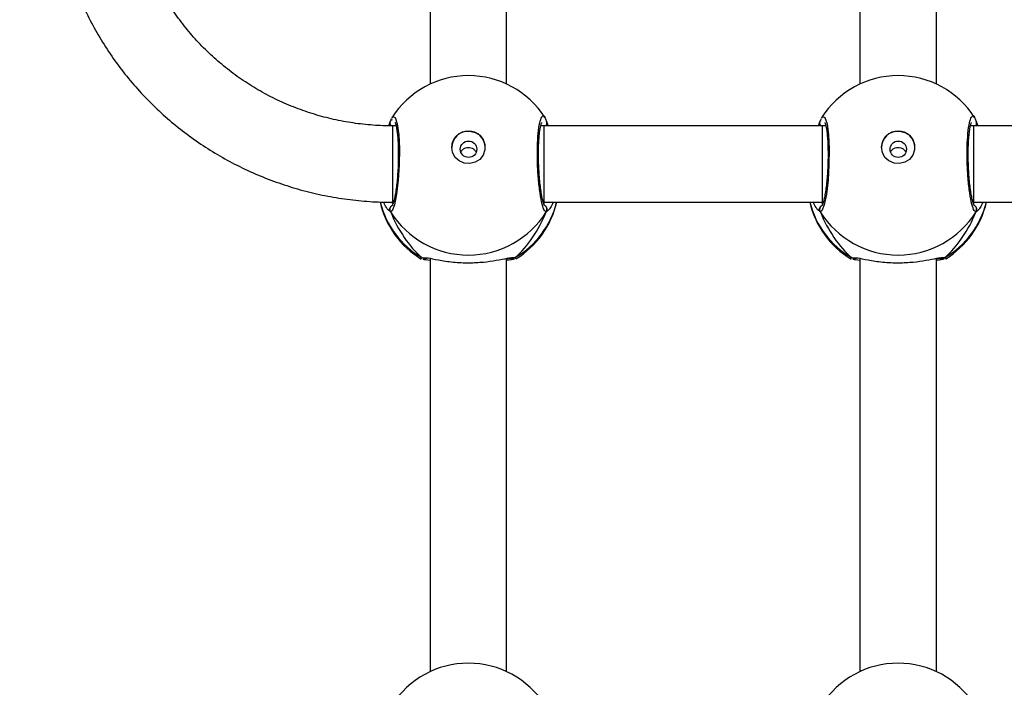
# Model space of a CAD drawing. Units: millimetres. Extents: x -512 to 1194, y 229 to 1202.
# Drawn here: x 734 to 754, y 547 to 561 of the extents above; entities that cross this region are included whole.
import ezdxf

# ---------------------------------------------------------------- set-up
doc = ezdxf.new("R2010")
doc.units = ezdxf.units.MM
doc.header["$LTSCALE"] = 50
doc.header["$PDSIZE"] = -1
doc.layers.add('VP-DIM', color=7, linetype='Continuous')
doc.layers.add('VP-HIC', color=6, linetype='Continuous')
doc.layers.add('VP-EQ', color=7, linetype='Continuous', true_color=0x8a3492)
doc.dimstyles.get("Standard").update_dxf_attribs({"dimtxt": 14, "dimasz": 20, "dimexe": 20, "dimexo": 50, "dimgap": 20, "dimtad": 0, "dimdec": 0, "dimzin": 0, "dimdsep": 46, "dimtxsty": 'Standard', "dimcen": -0.09, "dimadec": 0, "dimazin": 0, "dimtfac": 1, "dimtdec": 4, "dimtofl": 0, "dimtmove": 0, "dimatfit": 3, "dimfxl": 70, "dimfxlon": 1, "dimtolj": 1, "dimtzin": 0, "dimarcsym": 0})

# ---------------------------------------------------------------- blocks, each defined once
blk = doc.blocks.new('*D1')
at = {"layer": 'Defpoints', "color": 0}
for p in [(715.629, 822.58), (502.398, 398.887), (1100.278, 398.887)]:
    blk.add_point(p, dxfattribs=at)
at = {"layer": 'VP-DIM', "color": 0, "lineweight": -2}
for p, q in [((1030.278, 822.58), (1120.278, 822.58)), ((1100.278, 802.58), (1100.278, 649.4)), ((1100.278, 418.887), (1100.278, 572.067)), ((1030.278, 398.887), (1120.278, 398.887))]:
    blk.add_line(p, q, dxfattribs=at)
at = {"layer": 'VP-DIM', "color": 0}
for points in [[(1103.611, 802.58), (1096.944, 802.58), (1100.278, 822.58)], [(1096.944, 418.887), (1103.611, 418.887), (1100.278, 398.887)]]:
    blk.add_solid(points, dxfattribs=at)
at = {"layer": 'VP-DIM', "color": 0, "insert": (1100.278, 610.733), "char_height": 14, "attachment_point": 5, "rotation": 90}
blk.add_mtext('\\A1;424', dxfattribs=at)
blk = doc.blocks.new('*D2')
at = {"layer": 'Defpoints', "color": 0}
for p in [(251.212, 1073.801), (816.105, 711.238), (251.212, 506.637)]:
    blk.add_point(p, dxfattribs=at)
at = {"layer": 'VP-DIM', "color": 0, "lineweight": -2}
for p, q in [((251.212, 1003.801), (251.212, 1093.801)), ((816.105, 1003.801), (816.105, 1093.801)), ((271.212, 1073.801), (494.992, 1073.801)), ((796.105, 1073.801), (572.325, 1073.801))]:
    blk.add_line(p, q, dxfattribs=at)
at = {"layer": 'VP-DIM', "color": 0}
for points in [[(271.212, 1077.134), (271.212, 1070.468), (251.212, 1073.801)], [(796.105, 1070.468), (796.105, 1077.134), (816.105, 1073.801)]]:
    blk.add_solid(points, dxfattribs=at)
at = {"layer": 'VP-DIM', "color": 0, "insert": (533.658, 1073.801), "char_height": 14, "attachment_point": 5}
blk.add_mtext('\\A1;565', dxfattribs=at)
blk = doc.blocks.new('*D5')
at = {"layer": 'Defpoints', "color": 0}
for p in [(789.116, 972.293), (1173.673, 972.293), (481.673, 228.77)]:
    blk.add_point(p, dxfattribs=at)
at = {"layer": 'VP-DIM', "color": 0, "lineweight": -2}
for p, q in [((1103.673, 972.293), (1193.673, 972.293)), ((1173.673, 952.293), (1173.673, 651.01)), ((1173.673, 248.77), (1173.673, 573.677)), ((1103.673, 228.77), (1193.673, 228.77))]:
    blk.add_line(p, q, dxfattribs=at)
at = {"layer": 'VP-DIM', "color": 0}
for points in [[(1177.007, 952.293), (1170.34, 952.293), (1173.673, 972.293)], [(1170.34, 248.77), (1177.007, 248.77), (1173.673, 228.77)]]:
    blk.add_solid(points, dxfattribs=at)
at = {"layer": 'VP-DIM', "color": 0, "insert": (1173.673, 612.344), "char_height": 14, "attachment_point": 5, "rotation": 90}
blk.add_mtext('\\A1;744', dxfattribs=at)
blk = doc.blocks.new('*D7')
at = {"layer": 'Defpoints', "color": 0}
for p in [(965.766, 1181.728), (965.766, 705.48), (51.212, 483.887)]:
    blk.add_point(p, dxfattribs=at)
at = {"layer": 'VP-DIM', "color": 0, "lineweight": -2}
for p, q in [((51.212, 1111.728), (51.212, 1201.728)), ((965.766, 1111.728), (965.766, 1201.728)), ((71.212, 1181.728), (472.156, 1181.728)), ((945.766, 1181.728), (544.822, 1181.728))]:
    blk.add_line(p, q, dxfattribs=at)
at = {"layer": 'VP-DIM', "color": 0}
for points in [[(71.212, 1185.061), (71.212, 1178.394), (51.212, 1181.728)], [(945.766, 1178.394), (945.766, 1185.061), (965.766, 1181.728)]]:
    blk.add_solid(points, dxfattribs=at)
at = {"layer": 'VP-DIM', "color": 0, "insert": (508.489, 1181.728), "char_height": 14, "attachment_point": 5}
blk.add_mtext('\\A1;915', dxfattribs=at)
blk = doc.blocks.new('WD1412___')
at = {"color": 7, "linetype": 'Continuous', "lineweight": 25}
for p, q in [((2479.41, 3308.51), (2479.41, 3221.93)), ((2495.41, 3221.93), (2495.41, 3308.51)), ((2569.41, 3308.51), (2569.41, 3221.93)), ((2585.41, 3221.93), (2585.41, 3308.51)), ((2477.66, 3221.77), (2477.47, 3221.99)), ((2497.17, 3221.77), (2496.46, 3221.81)), ((2497.25, 3222.02), (2497.34, 3221.98)), ((2567.66, 3221.77), (2567.47, 3221.99)), ((2587.17, 3221.77), (2586.46, 3221.81)), ((2587.25, 3222.02), (2587.34, 3221.98)), ((2503.72, 3212.17), (2504.27, 3211.67)), ((2593.72, 3212.17), (2594.27, 3211.67)), ((2471.62, 3210.17), (2413.29, 3210.17)), ((2471.65, 3210.43), (2471.38, 3210.17)), ((2471.62, 3194.17), (2471.62, 3210.17)), ((2503.29, 3210.17), (2503.1, 3210.17)), ((2503.51, 3210.17), (2503.18, 3210.43)), ((2561.62, 3210.17), (2503.29, 3210.17)), ((2561.65, 3210.43), (2561.38, 3210.17)), ((2593.29, 3210.17), (2593.1, 3210.17)), ((2593.51, 3210.17), (2593.18, 3210.43)), ((2413.29, 3194.17), (2471.62, 3194.17)), ((2471.11, 3193.11), (2470.71, 3194.17)), ((2471, 3193.35), (2471, 3193.33)), ((2471.62, 3194.17), (2472.27, 3194.17)), ((2472.14, 3194.17), (2472.22, 3194)), ((2502.56, 3194.17), (2503.29, 3194.17)), ((2502.59, 3194.06), (2502.66, 3194.17)), ((2503.29, 3194.17), (2561.62, 3194.17)), ((2503.72, 3193.11), (2503.81, 3193.34)), ((2503.82, 3193.33), (2503.83, 3193.34)), ((2561.11, 3193.11), (2560.71, 3194.17)), ((2561, 3193.35), (2561, 3193.33)), ((2561.62, 3194.17), (2562.27, 3194.17)), ((2562.14, 3194.17), (2562.22, 3194)), ((2592.56, 3194.17), (2593.29, 3194.17)), ((2592.59, 3194.06), (2592.66, 3194.17)), ((2593.72, 3193.11), (2593.81, 3193.34)), ((2593.82, 3193.33), (2593.83, 3193.34)), ((2479.41, 3185.41), (2479.42, 3098.83)), ((2495.42, 3098.83), (2495.41, 3185.41)), ((2569.41, 3185.41), (2569.42, 3098.83)), ((2585.42, 3098.83), (2585.41, 3185.41))]:
    blk.add_line(p, q, dxfattribs=at)
at = {"color": 7, "linetype": 'Continuous', "lineweight": 25, "flags": 128}
for points in [[(2503.41, 3192.52), (2503.23, 3192.18), (2502.74, 3192.39), (2502.31, 3193.73), (2502.01, 3196.03), (2501.86, 3199.01), (2501.9, 3202.3), (2502.1, 3205.57), (2502.45, 3208.47), (2502.89, 3210.68), (2503.39, 3211.95), (2503.72, 3212.17), (2503.72, 3212.17)], [(2593.41, 3192.52), (2593.23, 3192.18), (2592.74, 3192.39), (2592.31, 3193.73), (2592.01, 3196.03), (2591.86, 3199.01), (2591.9, 3202.3), (2592.1, 3205.57), (2592.45, 3208.47), (2592.89, 3210.68), (2593.39, 3211.95), (2593.72, 3212.17), (2593.72, 3212.17)], [(2503.29, 3194.17), (2503.29, 3194.25), (2503.29, 3194.68), (2503.29, 3195.45), (2503.29, 3196.54), (2503.29, 3197.89), (2503.29, 3199.45), (2503.29, 3201.13), (2503.29, 3202.86), (2503.29, 3204.55), (2503.29, 3206.14), (2503.29, 3207.54), (2503.29, 3208.69), (2503.29, 3209.54), (2503.29, 3210.04), (2503.29, 3210.17)], [(2561.62, 3194.17), (2561.62, 3194.25), (2561.62, 3194.68), (2561.62, 3195.45), (2561.62, 3196.54), (2561.62, 3197.89), (2561.62, 3199.45), (2561.62, 3201.13), (2561.62, 3202.86), (2561.62, 3204.55), (2561.62, 3206.14), (2561.62, 3207.54), (2561.62, 3208.69), (2561.62, 3209.54), (2561.62, 3210.04), (2561.62, 3210.17)], [(2593.29, 3194.17), (2593.29, 3194.25), (2593.29, 3194.68), (2593.29, 3195.45), (2593.29, 3196.54), (2593.29, 3197.89), (2593.29, 3199.45), (2593.29, 3201.13), (2593.29, 3202.86), (2593.29, 3204.55), (2593.29, 3206.14), (2593.29, 3207.54), (2593.29, 3208.69), (2593.29, 3209.54), (2593.29, 3210.04), (2593.29, 3210.17)], [(2490.91, 3198.66), (2490.72, 3197.55), (2490.18, 3196.56), (2489.33, 3195.8), (2488.27, 3195.34), (2487.13, 3195.25), (2486.01, 3195.53), (2485.04, 3196.14), (2484.34, 3197.03), (2483.96, 3198.1), (2483.96, 3199.22), (2484.34, 3200.29), (2485.04, 3201.18), (2486.01, 3201.79), (2487.13, 3202.07), (2488.27, 3201.97), (2489.33, 3201.52), (2490.18, 3200.76), (2490.72, 3199.77), (2490.91, 3198.66)], [(2580.91, 3198.66), (2580.72, 3197.55), (2580.18, 3196.56), (2579.33, 3195.8), (2578.27, 3195.34), (2577.13, 3195.25), (2576.01, 3195.53), (2575.04, 3196.14), (2574.34, 3197.03), (2573.96, 3198.1), (2573.96, 3199.22), (2574.34, 3200.29), (2575.04, 3201.18), (2576.01, 3201.79), (2577.13, 3202.07), (2578.27, 3201.97), (2579.33, 3201.52), (2580.18, 3200.76), (2580.72, 3199.77), (2580.91, 3198.66)]]:
    blk.add_lwpolyline(points, dxfattribs=at)
at = {"color": 7, "linetype": 'Continuous', "lineweight": 25}
for centre in [(2487.39, 3199.06), (2577.39, 3199.06)]:
    blk.add_circle(centre, 1.72, dxfattribs=at)
for centre, radius, start, end in [((2487.41, 3325.74), 19, 212.6433, 270), ((2487.41, 3325.74), 19, 270, 327.6599), ((2577.41, 3325.74), 19, 212.6433, 270), ((2577.41, 3325.74), 19, 270, 327.6599), ((2487.41, 3205.84), 19, 121.5964, 166.8263), ((2486.99, 3205.68), 18.6, 120.1, 166.0252), ((2487.41, 3202.02), 19.21, 31.9184, 148.0816), ((2478.19, 3220.97), 0.957, 72.1428, 123.4899), ((2487.84, 3205.68), 18.6, 13.9766, 59.8991), ((2487.41, 3205.84), 19, 13.174, 58.7037), ((2577.41, 3205.84), 19, 121.5964, 166.8255), ((2576.99, 3205.68), 18.6, 120.1003, 166.0237), ((2577.41, 3202.02), 19.21, 31.9184, 148.0816), ((2568.19, 3220.97), 0.957, 72.1428, 123.4899), ((2577.84, 3205.68), 18.6, 13.9405, 59.9001), ((2577.41, 3205.84), 19, 13.1436, 58.7037), ((2471.98, 3211.68), 1.01, 150.244, 237.0244), ((2502.85, 3211.68), 1.01, 302.5825, 29.7533), ((2561.98, 3211.68), 1.01, 150.2407, 237.0277), ((2592.85, 3211.68), 1.01, 306.6338, 29.7486), ((2487.41, 3198.75), 3.5, 180.9254, 359.0717), ((2577.41, 3198.75), 3.5, 180.9247, 359.0724), ((2471.86, 3193.56), 0.88, 135.4615, 195.2729), ((2487.41, 3202.64), 19, 212.6433, 270), ((2487.41, 3202.64), 19, 270, 327.6599), ((2502.97, 3193.56), 0.881, 345.4825, 44.5228), ((2561.86, 3193.56), 0.88, 135.4485, 195.2711), ((2577.41, 3202.64), 19, 212.6433, 270), ((2577.41, 3202.64), 19, 270, 327.6599), ((2592.97, 3193.56), 0.881, 345.4788, 44.3577)]:
    blk.add_arc(centre, radius, start, end, dxfattribs=at)
for centre, major_axis, ratio, start_param, end_param in [((2487.41, 3197.88), (0, 27.85), 0.682312, 0.539201, 1.031641), ((2487.41, 3197.88), (0, 27.85), 0.682312, 0.539201, 1.031641), ((2487.41, 3197.88), (0, 27.85), 0.682312, 5.25159, 5.74403), ((2487.41, 3197.88), (0, 27.85), 0.682312, 5.25159, 5.74403), ((2577.41, 3197.88), (0, 27.85), 0.682312, 0.539201, 1.031641), ((2577.41, 3197.88), (0, 27.85), 0.682312, 0.539201, 1.031641), ((2577.41, 3197.88), (0, 27.85), 0.682312, 5.25159, 5.74403), ((2577.41, 3197.88), (0, 27.85), 0.682312, 5.25159, 5.74403), ((2577.41, 3197.88), (19, 0), 0.488349, 5.713365, 5.744049)]:
    blk.add_ellipse(centre, major_axis=major_axis, ratio=ratio, start_param=start_param, end_param=end_param, dxfattribs=at)
for points, knots in [([(2477.47, 3221.99), (2477.44, 3222), (2477.41, 3222.01), (2477.46, 3222.02), (2477.46, 3222.02)], [0, 0, 0, 0, 0.848468, 1, 1, 1, 1]), ([(2478.47, 3221.88), (2478.46, 3221.89), (2478.34, 3221.94), (2478.09, 3221.93), (2477.82, 3221.86), (2477.69, 3221.79), (2477.66, 3221.77)], [0, 0, 0, 0, 0.0453335, 0.4523271, 0.872123, 1, 1, 1, 1]), ([(2477.66, 3221.77), (2477.77, 3221.82), (2477.99, 3221.92), (2478.36, 3221.94), (2478.57, 3221.85), (2478.68, 3221.81)], [0, 0, 0, 0, 0.339807, 0.679681, 1, 1, 1, 1]), ([(2478.89, 3221.84), (2478.73, 3221.82), (2478.25, 3221.73), (2477.89, 3221.73), (2477.7, 3221.77), (2477.66, 3221.77)], [0, 0, 0, 0, 0.289864, 0.855143, 1, 1, 1, 1]), ([(2477.81, 3222.1), (2477.94, 3222.15), (2478.18, 3222.24), (2479.03, 3222.3), (2479.41, 3222.33)], [0, 0, 0, 0, 0.538543, 1, 1, 1, 1]), ([(2479.17, 3221.95), (2478.99, 3221.92), (2478.67, 3221.88), (2478.43, 3221.9), (2478.47, 3221.89), (2478.48, 3221.89)], [0, 0, 0, 0, 0.4801648, 0.8878478, 1, 1, 1, 1]), ([(2496.46, 3221.81), (2496.28, 3221.82), (2495.71, 3221.83), (2493.71, 3222.29), (2490.74, 3222.73), (2487.37, 3222.91), (2484.22, 3222.73), (2481.48, 3222.34), (2479.72, 3221.97), (2479.03, 3221.86), (2478.89, 3221.84)], [0, 0, 0, 0, 0.067085, 0.217845, 0.3816, 0.536321, 0.675081, 0.81247, 0.961088, 1, 1, 1, 1]), ([(2495.41, 3222.34), (2496.05, 3222.29), (2496.74, 3222.23), (2496.91, 3222.16), (2496.92, 3222.15)], [0, 0, 0, 0, 0.909569, 1, 1, 1, 1]), ([(2496.35, 3221.89), (2496.36, 3221.89), (2496.38, 3221.89), (2496.24, 3221.89), (2496.15, 3221.9)], [0, 0, 0, 0, 0.349399, 1, 1, 1, 1]), ([(2496.35, 3221.88), (2496.37, 3221.89), (2496.49, 3221.94), (2496.74, 3221.93), (2497, 3221.86), (2497.14, 3221.79), (2497.17, 3221.77)], [0, 0, 0, 0, 0.0580605, 0.4596284, 0.8738277, 1, 1, 1, 1]), ([(2497.17, 3221.77), (2497.06, 3221.82), (2496.84, 3221.92), (2496.58, 3221.95), (2496.45, 3221.9), (2496.44, 3221.9)], [0, 0, 0, 0, 0.474779, 0.949731, 1, 1, 1, 1]), ([(2497.34, 3221.98), (2497.38, 3221.97), (2497.57, 3221.9), (2497.35, 3221.83), (2497.17, 3221.77)], [0, 0, 0, 0, 0.21127, 1, 1, 1, 1]), ([(2567.47, 3221.99), (2567.44, 3222), (2567.41, 3222.01), (2567.46, 3222.02), (2567.46, 3222.02)], [0, 0, 0, 0, 0.848467, 1, 1, 1, 1]), ([(2567.66, 3221.77), (2567.77, 3221.82), (2567.99, 3221.92), (2568.28, 3221.94), (2568.43, 3221.89), (2568.47, 3221.88)], [0, 0, 0, 0, 0.430389, 0.860968, 1, 1, 1, 1]), ([(2568.47, 3221.88), (2568.46, 3221.89), (2568.34, 3221.94), (2568.09, 3221.93), (2567.82, 3221.86), (2567.69, 3221.79), (2567.66, 3221.77)], [0, 0, 0, 0, 0.0453349, 0.4523413, 0.8721503, 1, 1, 1, 1]), ([(2568.89, 3221.84), (2568.73, 3221.82), (2568.25, 3221.73), (2567.89, 3221.73), (2567.7, 3221.77), (2567.66, 3221.77)], [0, 0, 0, 0, 0.28986, 0.855143, 1, 1, 1, 1]), ([(2567.81, 3222.1), (2567.94, 3222.15), (2568.18, 3222.24), (2569.03, 3222.3), (2569.41, 3222.33)], [0, 0, 0, 0, 0.538548, 1, 1, 1, 1]), ([(2569.17, 3221.95), (2568.99, 3221.92), (2568.67, 3221.88), (2568.43, 3221.9), (2568.47, 3221.89), (2568.48, 3221.89)], [0, 0, 0, 0, 0.480168, 0.887848, 1, 1, 1, 1]), ([(2586.46, 3221.81), (2586.28, 3221.82), (2585.71, 3221.83), (2583.71, 3222.29), (2580.74, 3222.73), (2577.37, 3222.91), (2574.22, 3222.73), (2571.48, 3222.34), (2569.72, 3221.97), (2569.03, 3221.86), (2568.89, 3221.84)], [0, 0, 0, 0, 0.0670853, 0.2178435, 0.3816011, 0.5363207, 0.6750804, 0.8124702, 0.9610871, 1, 1, 1, 1]), ([(2585.41, 3222.34), (2586.05, 3222.29), (2586.74, 3222.23), (2586.91, 3222.16), (2586.92, 3222.15)], [0, 0, 0, 0, 0.909572, 1, 1, 1, 1]), ([(2586.35, 3221.89), (2586.36, 3221.89), (2586.38, 3221.89), (2586.24, 3221.89), (2586.15, 3221.9)], [0, 0, 0, 0, 0.3493968, 1, 1, 1, 1]), ([(2586.35, 3221.88), (2586.37, 3221.89), (2586.49, 3221.94), (2586.74, 3221.93), (2587, 3221.86), (2587.14, 3221.79), (2587.17, 3221.77)], [0, 0, 0, 0, 0.058093, 0.459626, 0.873859, 1, 1, 1, 1]), ([(2587.17, 3221.77), (2587.06, 3221.82), (2586.84, 3221.92), (2586.58, 3221.95), (2586.45, 3221.9), (2586.44, 3221.9)], [0, 0, 0, 0, 0.474778, 0.949765, 1, 1, 1, 1]), ([(2587.34, 3221.98), (2587.38, 3221.97), (2587.57, 3221.9), (2587.35, 3221.83), (2587.17, 3221.77)], [0, 0, 0, 0, 0.2112708, 1, 1, 1, 1]), ([(2469.67, 3210.17), (2469.85, 3210.57), (2470.19, 3211.3), (2470.57, 3211.77), (2470.71, 3211.88), (2470.73, 3211.89)], [0, 0, 0, 0, 0.503137, 0.933757, 1, 1, 1, 1]), ([(2470.73, 3211.89), (2470.84, 3212), (2470.99, 3212.14), (2471.09, 3212.17), (2471.11, 3212.17)], [0, 0, 0, 0, 0.771655, 1, 1, 1, 1]), ([(2471.49, 3210.81), (2471.44, 3210.84), (2471.28, 3210.91), (2471.1, 3211.14), (2470.97, 3211.45), (2470.96, 3211.78), (2471.03, 3212.03), (2471.1, 3212.15), (2471.11, 3212.17)], [0, 0, 0, 0, 0.1068344, 0.3182172, 0.5275572, 0.7367392, 0.947724, 1, 1, 1, 1]), ([(2471.11, 3212.17), (2471.27, 3212.08), (2471.6, 3211.9), (2472.1, 3210.19), (2472.53, 3207.65), (2472.85, 3204.45), (2473, 3201.03), (2472.96, 3197.75), (2472.75, 3194.98), (2472.4, 3192.97), (2471.94, 3192.06), (2471.6, 3191.99), (2471.43, 3192.38), (2471.42, 3192.4)], [0, 0, 0, 0, 0.100947, 0.201891, 0.302798, 0.402977, 0.501997, 0.600006, 0.697711, 0.795981, 0.895354, 0.995794, 1, 1, 1, 1]), ([(2471.47, 3210.87), (2471.47, 3210.88), (2471.46, 3210.89), (2471.57, 3210.7), (2471.72, 3210.26), (2471.91, 3209.51), (2472.12, 3208.47), (2472.31, 3207.17), (2472.48, 3205.68), (2472.61, 3204.06), (2472.7, 3202.38), (2472.74, 3200.68), (2472.73, 3199.03), (2472.68, 3197.5), (2472.57, 3196.13), (2472.43, 3194.98), (2472.27, 3194.12), (2472.13, 3193.63), (2472.02, 3193.42), (2472.04, 3193.45), (2472.05, 3193.45)], [0, 0, 0, 0, 0.0156595, 0.056798, 0.1077996, 0.1658902, 0.2295438, 0.2945252, 0.3609616, 0.4272269, 0.4936058, 0.5599468, 0.6260224, 0.6922435, 0.7580965, 0.8237446, 0.8885157, 0.9430838, 0.9882241, 1, 1, 1, 1]), ([(2502.8, 3193.44), (2502.78, 3193.46), (2502.76, 3193.5), (2502.63, 3193.86), (2502.48, 3194.47), (2502.34, 3195.41), (2502.21, 3196.61), (2502.13, 3198.02), (2502.09, 3199.59), (2502.1, 3201.26), (2502.15, 3202.96), (2502.26, 3204.63), (2502.4, 3206.21), (2502.58, 3207.66), (2502.79, 3208.91), (2503.01, 3209.91), (2503.2, 3210.55), (2503.35, 3210.87), (2503.36, 3210.87), (2503.36, 3210.87)], [0, 0, 0, 0, 0.037537, 0.083722, 0.139084, 0.200889, 0.264725, 0.330366, 0.396205, 0.462325, 0.52871, 0.595132, 0.661874, 0.72841, 0.794899, 0.860784, 0.924779, 0.973133, 1, 1, 1, 1]), ([(2503.72, 3212.17), (2503.77, 3212.07), (2503.86, 3211.87), (2503.87, 3211.52), (2503.76, 3211.2), (2503.6, 3210.96), (2503.45, 3210.88), (2503.41, 3210.85)], [0, 0, 0, 0, 0.224052, 0.448188, 0.670345, 0.890261, 1, 1, 1, 1]), ([(2504.27, 3211.67), (2504.32, 3211.63), (2504.57, 3211.43), (2504.91, 3210.73), (2505.19, 3210.17)], [0, 0, 0, 0, 0.205462, 1, 1, 1, 1]), ([(2559.67, 3210.17), (2559.85, 3210.57), (2560.19, 3211.3), (2560.57, 3211.77), (2560.71, 3211.88), (2560.73, 3211.89)], [0, 0, 0, 0, 0.50308, 0.933749, 1, 1, 1, 1]), ([(2560.73, 3211.89), (2560.84, 3212), (2560.99, 3212.14), (2561.09, 3212.17), (2561.11, 3212.17)], [0, 0, 0, 0, 0.771655, 1, 1, 1, 1]), ([(2561.49, 3210.81), (2561.44, 3210.84), (2561.28, 3210.91), (2561.1, 3211.14), (2560.97, 3211.45), (2560.96, 3211.78), (2561.03, 3212.03), (2561.1, 3212.15), (2561.11, 3212.17)], [0, 0, 0, 0, 0.106818, 0.318225, 0.527558, 0.73674, 0.947724, 1, 1, 1, 1]), ([(2561.11, 3212.17), (2561.27, 3212.08), (2561.6, 3211.9), (2562.1, 3210.19), (2562.53, 3207.65), (2562.85, 3204.45), (2563, 3201.03), (2562.96, 3197.75), (2562.75, 3194.98), (2562.4, 3192.97), (2561.94, 3192.06), (2561.6, 3191.99), (2561.43, 3192.38), (2561.42, 3192.4)], [0, 0, 0, 0, 0.100947, 0.201891, 0.302798, 0.402977, 0.501997, 0.600006, 0.697711, 0.79598, 0.895354, 0.995794, 1, 1, 1, 1]), ([(2561.47, 3210.87), (2561.47, 3210.88), (2561.46, 3210.89), (2561.57, 3210.7), (2561.72, 3210.26), (2561.91, 3209.51), (2562.12, 3208.47), (2562.31, 3207.17), (2562.48, 3205.68), (2562.61, 3204.06), (2562.7, 3202.38), (2562.74, 3200.68), (2562.73, 3199.03), (2562.68, 3197.5), (2562.57, 3196.13), (2562.43, 3194.98), (2562.27, 3194.12), (2562.13, 3193.63), (2562.02, 3193.42), (2562.04, 3193.45), (2562.05, 3193.45)], [0, 0, 0, 0, 0.01566, 0.056798, 0.1078, 0.16589, 0.229544, 0.294525, 0.360962, 0.427227, 0.493606, 0.559947, 0.626022, 0.692244, 0.758097, 0.823745, 0.888516, 0.943084, 0.988224, 1, 1, 1, 1]), ([(2592.8, 3193.44), (2592.78, 3193.46), (2592.76, 3193.5), (2592.63, 3193.86), (2592.49, 3194.47), (2592.34, 3195.41), (2592.21, 3196.61), (2592.13, 3198.02), (2592.09, 3199.59), (2592.1, 3201.26), (2592.15, 3202.96), (2592.26, 3204.63), (2592.4, 3206.21), (2592.58, 3207.66), (2592.79, 3208.91), (2593.01, 3209.91), (2593.2, 3210.55), (2593.35, 3210.87), (2593.36, 3210.87), (2593.36, 3210.87)], [0, 0, 0, 0, 0.037537, 0.083722, 0.139084, 0.200889, 0.264725, 0.330366, 0.396204, 0.462325, 0.52871, 0.595132, 0.661874, 0.728409, 0.794899, 0.860784, 0.924775, 0.973133, 1, 1, 1, 1]), ([(2593.72, 3212.17), (2593.77, 3212.07), (2593.86, 3211.87), (2593.87, 3211.52), (2593.76, 3211.2), (2593.6, 3210.96), (2593.45, 3210.88), (2593.41, 3210.85)], [0, 0, 0, 0, 0.224059, 0.448194, 0.670345, 0.890261, 1, 1, 1, 1]), ([(2594.27, 3211.67), (2594.32, 3211.63), (2594.57, 3211.43), (2594.92, 3210.71), (2595.21, 3210.14)], [0, 0, 0, 0, 0.201719, 1, 1, 1, 1]), ([(2593.29, 3071.08), (2594.17, 3071.09), (2596.63, 3071.11), (2600.66, 3071.4), (2605.36, 3072.03), (2610.01, 3072.98), (2614.58, 3074.22), (2619.06, 3075.76), (2623.42, 3077.59), (2627.65, 3079.7), (2631.72, 3082.08), (2635.62, 3084.72), (2639.34, 3087.62), (2642.85, 3090.75), (2646.13, 3094.1), (2649.19, 3097.65), (2651.99, 3101.4), (2654.53, 3105.32), (2656.8, 3109.4), (2658.78, 3113.62), (2660.47, 3117.96), (2661.87, 3122.4), (2662.95, 3126.92), (2663.73, 3131.5), (2664.2, 3136.12), (2664.34, 3140.76), (2664.18, 3145.4), (2663.69, 3150.02), (2662.9, 3154.6), (2661.79, 3159.11), (2660.38, 3163.54), (2658.67, 3167.87), (2656.67, 3172.08), (2654.39, 3176.15), (2651.84, 3180.06), (2649.03, 3183.8), (2645.96, 3187.34), (2642.67, 3190.68), (2639.15, 3193.79), (2635.43, 3196.67), (2631.52, 3199.29), (2627.44, 3201.66), (2623.21, 3203.76), (2618.84, 3205.57), (2614.36, 3207.1), (2609.79, 3208.32), (2605.14, 3209.25), (2600.44, 3209.87), (2596.48, 3210.14), (2594.1, 3210.17), (2593.29, 3210.17)], [0, 0, 0, 0, 0.0118389, 0.0331195, 0.054403, 0.0756859, 0.0969679, 0.1182483, 0.1395265, 0.1608021, 0.1820746, 0.2033433, 0.2246082, 0.2458686, 0.2671243, 0.288375, 0.3096207, 0.3308615, 0.3520975, 0.3733282, 0.3945545, 0.4157766, 0.4369951, 0.45821, 0.4794227, 0.5006333, 0.521843, 0.5430518, 0.5642611, 0.585471, 0.6066823, 0.6278961, 0.6491129, 0.6703329, 0.6915572, 0.7127855, 0.7340188, 0.7552567, 0.7764995, 0.7977474, 0.819, 0.8402576, 0.8615195, 0.8827857, 0.9040556, 0.9253291, 0.9466055, 0.9678844, 0.9891653, 1, 1, 1, 1]), ([(2489.01, 3199.72), (2488.98, 3199.65), (2488.89, 3199.39), (2488.55, 3199.05), (2488.05, 3198.77), (2487.46, 3198.66), (2486.87, 3198.74), (2486.35, 3198.99), (2485.98, 3199.33), (2485.87, 3199.61), (2485.82, 3199.71)], [0, 0, 0, 0, 0.062189, 0.204268, 0.348616, 0.492164, 0.632945, 0.773377, 0.916358, 1, 1, 1, 1]), ([(2579.01, 3199.72), (2578.98, 3199.65), (2578.89, 3199.39), (2578.55, 3199.05), (2578.05, 3198.77), (2577.46, 3198.66), (2576.87, 3198.74), (2576.35, 3198.99), (2575.98, 3199.33), (2575.87, 3199.61), (2575.82, 3199.71)], [0, 0, 0, 0, 0.062189, 0.20426, 0.34862, 0.492162, 0.632951, 0.773383, 0.916355, 1, 1, 1, 1]), ([(2471.01, 3193.35), (2471, 3193.37), (2470.95, 3193.49), (2470.97, 3193.72), (2471.04, 3194), (2471.16, 3194.12), (2471.21, 3194.17)], [0, 0, 0, 0, 0.068258, 0.426173, 0.780992, 1, 1, 1, 1]), ([(2471.02, 3193.35), (2471.03, 3193.29), (2471.05, 3193.21), (2471.1, 3193.14), (2471.11, 3193.11)], [0, 0, 0, 0, 0.688355, 1, 1, 1, 1]), ([(2471.02, 3193.33), (2471.1, 3193.08), (2471.19, 3192.76), (2471.36, 3192.5), (2471.4, 3192.44)], [0, 0, 0, 0, 0.764778, 1, 1, 1, 1]), ([(2503.57, 3192.71), (2503.61, 3192.8), (2503.71, 3192.97), (2503.77, 3193.21), (2503.81, 3193.34)], [0, 0, 0, 0, 0.481491, 1, 1, 1, 1]), ([(2503.62, 3194.17), (2503.65, 3194.14), (2503.76, 3194.04), (2503.85, 3193.79), (2503.88, 3193.57), (2503.85, 3193.46), (2503.84, 3193.44)], [0, 0, 0, 0, 0.16664, 0.559582, 0.952335, 1, 1, 1, 1]), ([(2504.11, 3194.17), (2503.99, 3193.87), (2503.84, 3193.48), (2503.74, 3193.18), (2503.72, 3193.11)], [0, 0, 0, 0, 0.774926, 1, 1, 1, 1]), ([(2561.01, 3193.35), (2561, 3193.37), (2560.95, 3193.49), (2560.97, 3193.72), (2561.04, 3194), (2561.16, 3194.13), (2561.21, 3194.17)], [0, 0, 0, 0, 0.068235, 0.426032, 0.780725, 1, 1, 1, 1]), ([(2561.02, 3193.33), (2561.1, 3193.08), (2561.19, 3192.76), (2561.36, 3192.5), (2561.4, 3192.44)], [0, 0, 0, 0, 0.764785, 1, 1, 1, 1]), ([(2561.02, 3193.33), (2561.04, 3193.28), (2561.05, 3193.2), (2561.1, 3193.14), (2561.11, 3193.11)], [0, 0, 0, 0, 0.668596, 1, 1, 1, 1]), ([(2593.29, 3194.17), (2593.98, 3194.17), (2596.05, 3194.14), (2599.5, 3193.88), (2603.62, 3193.27), (2607.68, 3192.36), (2611.65, 3191.16), (2615.52, 3189.66), (2619.26, 3187.89), (2622.86, 3185.84), (2626.28, 3183.53), (2629.52, 3180.98), (2632.55, 3178.2), (2635.36, 3175.2), (2637.92, 3172.01), (2640.23, 3168.63), (2642.27, 3165.09), (2644.03, 3161.42), (2645.5, 3157.62), (2646.67, 3153.72), (2647.54, 3149.75), (2648.09, 3145.73), (2648.33, 3141.67), (2648.26, 3137.61), (2647.87, 3133.57), (2647.16, 3129.57), (2646.14, 3125.63), (2644.83, 3121.77), (2643.21, 3118.03), (2641.31, 3114.41), (2639.13, 3110.95), (2636.69, 3107.65), (2634.01, 3104.55), (2631.08, 3101.65), (2627.95, 3098.98), (2624.61, 3096.54), (2621.09, 3094.36), (2617.42, 3092.45), (2613.61, 3090.81), (2609.68, 3089.45), (2605.66, 3088.39), (2601.56, 3087.64), (2597.44, 3087.16), (2594.67, 3087.1), (2593.29, 3087.08)], [0, 0, 0, 0, 0.011873, 0.035908, 0.059947, 0.083987, 0.108029, 0.132075, 0.156125, 0.180182, 0.204246, 0.228317, 0.252398, 0.276489, 0.30059, 0.324702, 0.348825, 0.372958, 0.397102, 0.421255, 0.445416, 0.469584, 0.493757, 0.517934, 0.542112, 0.56629, 0.590464, 0.614634, 0.638798, 0.662954, 0.687101, 0.711239, 0.735366, 0.759483, 0.78359, 0.807685, 0.831771, 0.855848, 0.879917, 0.903977, 0.928032, 0.952081, 0.976125, 1, 1, 1, 1]), ([(2593.57, 3192.71), (2593.61, 3192.8), (2593.71, 3192.97), (2593.77, 3193.21), (2593.81, 3193.34)], [0, 0, 0, 0, 0.48149, 1, 1, 1, 1]), ([(2593.62, 3194.17), (2593.66, 3194.14), (2593.76, 3194.03), (2593.84, 3193.79), (2593.88, 3193.57), (2593.85, 3193.46), (2593.84, 3193.44)], [0, 0, 0, 0, 0.158319, 0.5551721, 0.9518486, 1, 1, 1, 1]), ([(2594.1, 3194.16), (2593.99, 3193.86), (2593.84, 3193.47), (2593.74, 3193.18), (2593.72, 3193.11)], [0, 0, 0, 0, 0.771925, 1, 1, 1, 1])]:
    blk.add_open_spline(points, degree=3, knots=knots, dxfattribs=at)
blk = doc.blocks.new('WD1422 2D_')
at = {"xscale": 0.1, "yscale": 0.1, "zscale": 0.1, "rotation": 180}
blk.add_blockref('WD1412___', (1000.645, 878.034), dxfattribs=at)

msp = doc.modelspace()

# ---------------------------------------------------------------- linework, layer by layer
at = {"layer": 'VP-HIC', "color": 4}
msp.add_lwpolyline([(567.424, 714.607, -0.332931), (711.363, 822.399), (792.443, 822.399, -0.414214), (942.443, 672.399), (942.443, 583.533, -0.087906), (951.575, 531.996), (951.575, 435.777, -0.414214), (801.575, 285.777), (792.577, 285.777, 0.274874), (881.404, 435.145), (881.404, 449.596, 0.089657), (893.802, 516.046), (893.846, 523.781, 0.415863), (703.849, 714.851), (577.035, 714.851, 0.012652)], format="xyb", close=True, dxfattribs=at)
at = {"layer": 'VP-HIC', "color": 2}
msp.add_lwpolyline([(387.038, 525.92), (386.995, 518.184, 0.415863), (576.992, 327.115), (703.805, 327.115, 0.412566), (893.802, 516.046), (893.846, 523.781, 0.415863), (703.849, 714.851), (577.035, 714.851, 0.412566)], format="xyb", close=True, dxfattribs=at)

# ---------------------------------------------------------------- block references
at = {"layer": 'VP-EQ', "color": 0}
msp.add_blockref('WD1422 2D_', (0, 0), dxfattribs=at)

# ---------------------------------------------------------------- dimensions: what is measured, and where the dimension line sits
at = {"layer": 'VP-DIM'}
for base, p1, p2, angle, picture, middle in [((965.766, 1181.728), (51.212, 483.887), (965.766, 705.48), 180, '*D7', (508.489, 1181.728)), ((251.212, 1073.801), (816.105, 711.238), (251.212, 506.637), 180, '*D2', (533.658, 1073.801)), ((1100.278, 398.887), (715.629, 822.58), (502.398, 398.887), 90, '*D1', (1100.278, 610.733))]:
    dim = msp.add_linear_dim(base=base, p1=p1, p2=p2, angle=angle, dimstyle='Standard', dxfattribs=at)
    dim.commit()
    dim.dimension.update_dxf_attribs({"geometry": picture, "text_midpoint": middle})
dim = msp.add_linear_dim(base=(1173.673, 972.293), p1=(481.673, 228.77), p2=(789.116, 972.293), angle=90, dimstyle='Standard', dxfattribs=at)
dim.commit()
dim.dimension.update_dxf_attribs({"geometry": '*D5', "text_midpoint": (1173.673, 612.344), "dimtype": 160})

doc.saveas('drawing.dxf')
